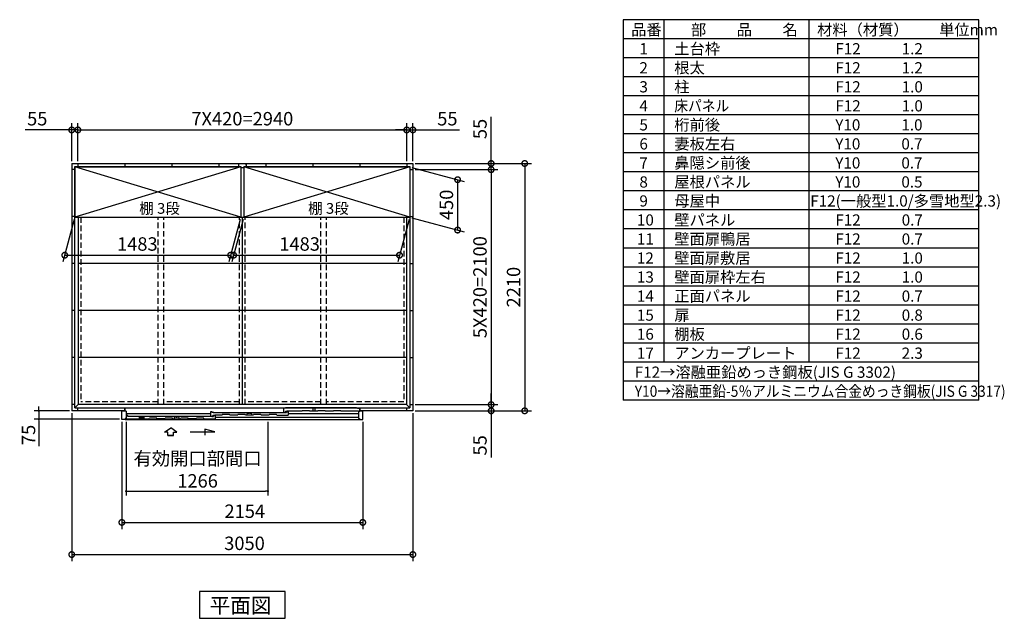
# Model space of a CAD drawing. Extents: x 140 to 16534, y 0 to 11410.
# Drawn here: x 7730 to 16534, y 6061 to 11410 of the extents above; entities that cross this region are included whole.
import ezdxf

# ---------------------------------------------------------------- set-up
doc = ezdxf.new("R2010")
doc.units = 0
doc.header["$LTSCALE"] = 20
doc.header["$PDMODE"] = 3
doc.header["$PDSIZE"] = 2
doc.linetypes.add('HIDDEN', pattern=[0.375, 0.25, -0.125])
doc.layers.get('0').update_dxf_attribs({"linetype": 'CONTINUOUS'})
doc.layers.get('DEFPOINTS').update_dxf_attribs({"linetype": 'CONTINUOUS'})
for name, color, linetype in [('仕様書枠', 230, 'CONTINUOUS'), ('寸法', 4, 'CONTINUOUS'), ('文字', 7, 'CONTINUOUS'), ('破線', 2, 'HIDDEN'), ('細線', 5, 'CONTINUOUS'), ('部品1', 7, 'CONTINUOUS')]:
    doc.layers.add(name, color=color, linetype=linetype)
doc.styles.get("Standard").update_dxf_attribs({"font": 'txt', "bigfont": 'bigfont.shx'})
doc.styles.add('STYLE1', font='isocp.shx', dxfattribs={"bigfont": 'bigfont.shx'})
doc.styles.add('STYLE2', font='MS PGothic.ttf')
doc.dimstyles.new('INABA_S40', dxfattribs={"dimscale": 40, "dimtxt": 3, "dimasz": 2.5, "dimexe": 1.5, "dimexo": 0.5, "dimgap": 1, "dimtad": 3, "dimdec": 4, "dimdsep": 46, "dimtxsty": 'STANDARD', "dimsah": 1, "dimcen": 0, "dimclrt": 7, "dimadec": 0, "dimazin": 0, "dimtfac": 1, "dimtdec": 4, "dimtix": 1, "dimtmove": 0, "dimatfit": 3, "dimfxl": 1, "dimtolj": 1, "dimtzin": 0, "dimarcsym": 0})
doc.dimstyles.new('INABA_S40G', dxfattribs={"dimscale": 40, "dimtxt": 3, "dimasz": 2.5, "dimexe": 1.5, "dimexo": 0.5, "dimgap": 1, "dimtad": 3, "dimdec": 1, "dimdsep": 46, "dimtxsty": 'STYLE1', "dimblk1": 'DOTSMALL', "dimblk2": 'DOTSMALL', "dimsah": 1, "dimcen": 0, "dimclrt": 7, "dimadec": 0, "dimazin": 0, "dimtfac": 1, "dimtdec": 4, "dimtix": 1, "dimtmove": 0, "dimatfit": 3, "dimldrblk": 'DOTSMALL', "dimfxl": 1, "dimtolj": 1, "dimtzin": 0, "dimarcsym": 0})

# ---------------------------------------------------------------- blocks, each defined once
blk = doc.blocks.new('_DOTSMALL')
at = {"color": 0, "linetype": 'ByBlock', "ltscale": 50, "const_width": 0.5}
blk.add_lwpolyline([(-0.0625, 0, 1), (0.0625, 0, 1)], format="xyb", close=True, dxfattribs=at)
blk = doc.blocks.new('*D15')
at = {"layer": 'DEFPOINTS', "color": 0, "ltscale": 50}
for p in [(11217.2, 10094.8), (11217.2, 9644.8), (11645.7, 9530)]:
    blk.add_point(p, dxfattribs=at)
at = {"layer": '寸法', "color": 0, "lineweight": -2, "ltscale": 50}
for p, q in [((11237.2, 10089.5), (11705.7, 9963.9)), ((11645.7, 9980), (11645.7, 9530)), ((11237.2, 9639.5), (11705.7, 9513.9))]:
    blk.add_line(p, q, dxfattribs=at)
at = {"layer": '寸法', "color": 0, "lineweight": -2, "ltscale": 50, "xscale": 100, "yscale": 100, "zscale": 100}
for p, rotation in [((11645.7, 9980), 90), ((11645.7, 9530), 270)]:
    blk.add_blockref('_DOTSMALL', p, dxfattribs=dict(at, rotation=rotation))
at = {"layer": '寸法', "color": 7, "ltscale": 50, "insert": (11545.7, 9755), "char_height": 120, "attachment_point": 5, "rotation": 90, "style": 'STYLE1'}
blk.add_mtext('\\A1;450', dxfattribs=at)
blk = doc.blocks.new('*D16')
at = {"layer": 'DEFPOINTS', "color": 0, "ltscale": 50}
for p in [(11245.7, 10424.8), (11190.7, 10124.8), (11245.7, 10124.8)]:
    blk.add_point(p, dxfattribs=at)
at = {"layer": '寸法', "color": 0, "lineweight": -2, "ltscale": 50}
for p, q in [((11190.7, 10144.8), (11190.7, 10484.8)), ((11245.7, 10144.8), (11245.7, 10484.8)), ((11190.7, 10424.8), (11090.7, 10424.8)), ((11190.7, 10424.8), (11245.7, 10424.8)), ((11245.7, 10424.8), (11662.7, 10424.8))]:
    blk.add_line(p, q, dxfattribs=at)
at = {"layer": '寸法', "color": 0, "lineweight": -2, "ltscale": 50, "xscale": 100, "yscale": 100, "zscale": 100}
blk.add_blockref('_DOTSMALL', (11190.7, 10424.8), dxfattribs=at)
at = {"layer": '寸法', "color": 0, "lineweight": -2, "ltscale": 50, "xscale": 100, "yscale": 100, "zscale": 100, "rotation": 180}
blk.add_blockref('_DOTSMALL', (11245.7, 10424.8), dxfattribs=at)
at = {"layer": '寸法', "color": 7, "ltscale": 50, "insert": (11554.2, 10524.8), "char_height": 120, "attachment_point": 5, "style": 'STYLE1'}
blk.add_mtext('\\A1;55', dxfattribs=at)
blk = doc.blocks.new('*D17')
at = {"layer": 'DEFPOINTS', "color": 0, "ltscale": 50}
for p in [(11245.7, 10124.8), (11245.7, 10069.8), (11945.7, 10069.8)]:
    blk.add_point(p, dxfattribs=at)
at = {"layer": '寸法', "color": 0, "lineweight": -2, "ltscale": 50}
for p, q in [((11945.7, 10124.8), (11945.7, 10541.8)), ((11265.7, 10124.8), (12005.7, 10124.8)), ((11945.7, 10069.8), (11945.7, 10124.8)), ((11265.7, 10069.8), (12005.7, 10069.8)), ((11945.7, 10069.8), (11945.7, 9969.8))]:
    blk.add_line(p, q, dxfattribs=at)
at = {"layer": '寸法', "color": 0, "lineweight": -2, "ltscale": 50, "xscale": 100, "yscale": 100, "zscale": 100}
for p, rotation in [((11945.7, 10124.8), 270), ((11945.7, 10069.8), 90)]:
    blk.add_blockref('_DOTSMALL', p, dxfattribs=dict(at, rotation=rotation))
at = {"layer": '寸法', "color": 7, "ltscale": 50, "insert": (11845.7, 10433.3), "char_height": 120, "attachment_point": 5, "rotation": 90, "style": 'STYLE1'}
blk.add_mtext('\\A1;55', dxfattribs=at)
blk = doc.blocks.new('*D18')
at = {"layer": 'DEFPOINTS', "color": 0, "ltscale": 50}
for p in [(11245.7, 7969.8), (11245.7, 7914.8), (11945.7, 7914.8)]:
    blk.add_point(p, dxfattribs=at)
at = {"layer": '寸法', "color": 0, "lineweight": -2, "ltscale": 50}
for p, q in [((11945.7, 7969.8), (11945.7, 8069.8)), ((11265.7, 7969.8), (12005.7, 7969.8)), ((11945.7, 7969.8), (11945.7, 7914.8)), ((11265.7, 7914.8), (12005.7, 7914.8)), ((11945.7, 7914.8), (11945.7, 7497.9))]:
    blk.add_line(p, q, dxfattribs=at)
at = {"layer": '寸法', "color": 0, "lineweight": -2, "ltscale": 50, "xscale": 100, "yscale": 100, "zscale": 100}
for p, rotation in [((11945.7, 7969.8), 270), ((11945.7, 7914.8), 90)]:
    blk.add_blockref('_DOTSMALL', p, dxfattribs=dict(at, rotation=rotation))
at = {"layer": '寸法', "color": 7, "ltscale": 50, "insert": (11845.7, 7606.4), "char_height": 120, "attachment_point": 5, "rotation": 90, "style": 'STYLE1'}
blk.add_mtext('\\A1;55', dxfattribs=at)
blk = doc.blocks.new('*D19')
at = {"layer": 'DEFPOINTS', "color": 0, "ltscale": 50}
for p in [(11245.7, 10124.8), (11245.7, 7914.8), (12245.7, 7914.8)]:
    blk.add_point(p, dxfattribs=at)
at = {"layer": '寸法', "color": 0, "lineweight": -2, "ltscale": 50}
for p, q in [((11265.7, 10124.8), (12305.7, 10124.8)), ((12245.7, 10124.8), (12245.7, 7914.8)), ((11265.7, 7914.8), (12305.7, 7914.8))]:
    blk.add_line(p, q, dxfattribs=at)
at = {"layer": '寸法', "color": 0, "lineweight": -2, "ltscale": 50, "xscale": 100, "yscale": 100, "zscale": 100}
for p, rotation in [((12245.7, 10124.8), 90), ((12245.7, 7914.8), 270)]:
    blk.add_blockref('_DOTSMALL', p, dxfattribs=dict(at, rotation=rotation))
at = {"layer": '寸法', "color": 7, "ltscale": 50, "insert": (12145.7, 9019.8), "char_height": 120, "attachment_point": 5, "rotation": 90, "style": 'STYLE1'}
blk.add_mtext('\\A1;2210', dxfattribs=at)
blk = doc.blocks.new('*D20')
at = {"layer": 'DEFPOINTS', "color": 0, "ltscale": 50}
for p in [(11245.7, 10069.8), (11245.7, 7969.8), (11945.7, 7969.8)]:
    blk.add_point(p, dxfattribs=at)
at = {"layer": '寸法', "color": 0, "lineweight": -2, "ltscale": 50}
for p, q in [((11265.7, 10069.8), (12005.7, 10069.8)), ((11945.7, 10069.8), (11945.7, 7969.8)), ((11265.7, 7969.8), (12005.7, 7969.8))]:
    blk.add_line(p, q, dxfattribs=at)
at = {"layer": '寸法', "color": 0, "lineweight": -2, "ltscale": 50, "xscale": 100, "yscale": 100, "zscale": 100}
for p, rotation in [((11945.7, 10069.8), 90), ((11945.7, 7969.8), 270)]:
    blk.add_blockref('_DOTSMALL', p, dxfattribs=dict(at, rotation=rotation))
at = {"layer": '寸法', "color": 7, "ltscale": 50, "insert": (11845.7, 9019.8), "char_height": 120, "attachment_point": 5, "rotation": 90, "style": 'STYLE1'}
blk.add_mtext('\\A1;5X420=2100', dxfattribs=at)
blk = doc.blocks.new('*D21')
at = {"layer": 'DEFPOINTS', "color": 0, "ltscale": 50}
for p in [(8224.2, 9644.8), (9707.2, 9644.8), (9616.2, 9305.4)]:
    blk.add_point(p, dxfattribs=at)
at = {"layer": '寸法', "color": 0, "lineweight": -2, "ltscale": 50}
for p, q in [((8218.8, 9624.8), (8117.2, 9245.4)), ((9701.8, 9624.8), (9600.2, 9245.4)), ((8133.2, 9305.4), (9616.2, 9305.4))]:
    blk.add_line(p, q, dxfattribs=at)
at = {"layer": '寸法', "color": 0, "lineweight": -2, "ltscale": 50, "xscale": 100, "yscale": 100, "zscale": 100, "rotation": 180}
blk.add_blockref('_DOTSMALL', (8133.2, 9305.4), dxfattribs=at)
at = {"layer": '寸法', "color": 0, "lineweight": -2, "ltscale": 50, "xscale": 100, "yscale": 100, "zscale": 100}
blk.add_blockref('_DOTSMALL', (9616.2, 9305.4), dxfattribs=at)
at = {"layer": '寸法', "color": 7, "ltscale": 50, "insert": (8781.9, 9405.4), "char_height": 120, "attachment_point": 5, "style": 'STYLE1'}
blk.add_mtext('\\A1;1483', dxfattribs=at)
blk = doc.blocks.new('*D22')
at = {"layer": 'DEFPOINTS', "color": 0, "ltscale": 50}
for p in [(11190.7, 10424.8), (8250.7, 10124.8), (11190.7, 10124.8)]:
    blk.add_point(p, dxfattribs=at)
at = {"layer": '寸法', "color": 0, "lineweight": -2, "ltscale": 50}
for p, q in [((8250.7, 10144.8), (8250.7, 10484.8)), ((11190.7, 10144.8), (11190.7, 10484.8)), ((8250.7, 10424.8), (11190.7, 10424.8))]:
    blk.add_line(p, q, dxfattribs=at)
at = {"layer": '寸法', "color": 0, "lineweight": -2, "ltscale": 50, "xscale": 100, "yscale": 100, "zscale": 100, "rotation": 180}
blk.add_blockref('_DOTSMALL', (8250.7, 10424.8), dxfattribs=at)
at = {"layer": '寸法', "color": 0, "lineweight": -2, "ltscale": 50, "xscale": 100, "yscale": 100, "zscale": 100}
blk.add_blockref('_DOTSMALL', (11190.7, 10424.8), dxfattribs=at)
at = {"layer": '寸法', "color": 7, "ltscale": 50, "insert": (9720.7, 10524.9), "char_height": 120, "attachment_point": 5, "style": 'STYLE1'}
blk.add_mtext('\\A1;7X420=2940', dxfattribs=at)
blk = doc.blocks.new('*D23')
at = {"layer": 'DEFPOINTS', "color": 0, "ltscale": 50}
for p in [(9734.2, 9644.8), (11217.2, 9644.8), (11126.2, 9305.4)]:
    blk.add_point(p, dxfattribs=at)
at = {"layer": '寸法', "color": 0, "lineweight": -2, "ltscale": 50}
for p, q in [((9728.8, 9624.8), (9627.2, 9245.4)), ((11211.8, 9624.8), (11110.2, 9245.4)), ((9643.2, 9305.4), (11126.2, 9305.4))]:
    blk.add_line(p, q, dxfattribs=at)
at = {"layer": '寸法', "color": 0, "lineweight": -2, "ltscale": 50, "xscale": 100, "yscale": 100, "zscale": 100, "rotation": 180}
blk.add_blockref('_DOTSMALL', (9643.2, 9305.4), dxfattribs=at)
at = {"layer": '寸法', "color": 0, "lineweight": -2, "ltscale": 50, "xscale": 100, "yscale": 100, "zscale": 100}
blk.add_blockref('_DOTSMALL', (11126.2, 9305.4), dxfattribs=at)
at = {"layer": '寸法', "color": 7, "ltscale": 50, "insert": (10232.9, 9405.4), "char_height": 120, "attachment_point": 5, "style": 'STYLE1'}
blk.add_mtext('\\A1;1483', dxfattribs=at)
blk = doc.blocks.new('*D24')
at = {"layer": 'DEFPOINTS', "color": 0, "ltscale": 50}
for p in [(8250.7, 10424.8), (8195.7, 10124.8), (8250.7, 10124.8)]:
    blk.add_point(p, dxfattribs=at)
at = {"layer": '寸法', "color": 0, "lineweight": -2, "ltscale": 50}
for p, q in [((8195.7, 10144.8), (8195.7, 10484.8)), ((8250.7, 10144.8), (8250.7, 10484.8)), ((8195.7, 10424.8), (7778.7, 10424.8)), ((8250.7, 10424.8), (8195.7, 10424.8)), ((8250.7, 10424.8), (8350.7, 10424.8))]:
    blk.add_line(p, q, dxfattribs=at)
at = {"layer": '寸法', "color": 0, "lineweight": -2, "ltscale": 50, "xscale": 100, "yscale": 100, "zscale": 100}
blk.add_blockref('_DOTSMALL', (8195.7, 10424.8), dxfattribs=at)
at = {"layer": '寸法', "color": 0, "lineweight": -2, "ltscale": 50, "xscale": 100, "yscale": 100, "zscale": 100, "rotation": 180}
blk.add_blockref('_DOTSMALL', (8250.7, 10424.8), dxfattribs=at)
at = {"layer": '寸法', "color": 7, "ltscale": 50, "insert": (7887.2, 10524.8), "char_height": 120, "attachment_point": 5, "style": 'STYLE1'}
blk.add_mtext('\\A1;55', dxfattribs=at)
blk = doc.blocks.new('_DOT')
at = {"color": 0, "linetype": 'ByBlock', "ltscale": 50}
blk.add_line((-0.5, 0), (-1, 0), dxfattribs=at)
at = {"color": 0, "linetype": 'ByBlock', "ltscale": 50, "const_width": 0.5}
blk.add_lwpolyline([(-0.25, 0, 1), (0.25, 0, 1)], format="xyb", close=True, dxfattribs=at)
blk = doc.blocks.new('*D31')
at = {"layer": 'DEFPOINTS', "color": 0, "ltscale": 50}
for p in [(8682.7, 7837.8), (9948.7, 7837.8), (9948.7, 7197)]:
    blk.add_point(p, dxfattribs=at)
at = {"layer": '寸法', "color": 0, "lineweight": -2, "ltscale": 50}
for p, q in [((8682.7, 7817.8), (8682.7, 7157)), ((9948.7, 7817.8), (9948.7, 7157)), ((8702.7, 7197), (9928.7, 7197))]:
    blk.add_line(p, q, dxfattribs=at)
at = {"layer": '寸法', "color": 0, "lineweight": -2, "ltscale": 50, "xscale": 20, "yscale": 20, "zscale": 20, "rotation": 180}
blk.add_blockref('_DOT', (8682.7, 7197), dxfattribs=at)
at = {"layer": '寸法', "color": 0, "lineweight": -2, "ltscale": 50, "xscale": 20, "yscale": 20, "zscale": 20}
blk.add_blockref('_DOT', (9948.7, 7197), dxfattribs=at)
at = {"layer": '寸法', "color": 7, "ltscale": 50, "insert": (9320.7, 7389), "char_height": 120, "attachment_point": 5, "style": 'STYLE1'}
blk.add_mtext('\\A1;有効開口部間口\\P1266', dxfattribs=at)
blk = doc.blocks.new('*D32')
at = {"layer": 'DEFPOINTS', "color": 0, "ltscale": 50}
for p in [(7901.1, 7839.8), (8195.7, 7914.8), (8643.7, 7839.8)]:
    blk.add_point(p, dxfattribs=at)
at = {"layer": '寸法', "color": 0, "lineweight": -2, "ltscale": 50}
for p, q in [((7901.1, 7934.8), (7901.1, 7954.8)), ((8175.7, 7914.8), (7861.1, 7914.8)), ((8623.7, 7839.8), (7861.1, 7839.8)), ((7901.1, 7914.8), (7901.1, 7839.8)), ((7901.1, 7819.8), (7901.1, 7598.9))]:
    blk.add_line(p, q, dxfattribs=at)
at = {"layer": '寸法', "color": 0, "lineweight": -2, "ltscale": 50, "xscale": 20, "yscale": 20, "zscale": 20}
for p, rotation in [((7901.1, 7914.8), 270), ((7901.1, 7839.8), 90)]:
    blk.add_blockref('_DOT', p, dxfattribs=dict(at, rotation=rotation))
at = {"layer": '寸法', "color": 7, "ltscale": 50, "insert": (7809.1, 7699.4), "char_height": 120, "attachment_point": 5, "rotation": 90, "style": 'STYLE1'}
blk.add_mtext('\\A1;75', dxfattribs=at)
blk = doc.blocks.new('*D33')
at = {"layer": 'DEFPOINTS', "color": 0, "ltscale": 50}
for p in [(8643.7, 7837.8), (10797.7, 7837.8), (10797.7, 6917.7)]:
    blk.add_point(p, dxfattribs=at)
at = {"layer": '寸法', "color": 0, "lineweight": -2, "ltscale": 50}
for p, q in [((8643.7, 7817.8), (8643.7, 6857.7)), ((10797.7, 7817.8), (10797.7, 6857.7)), ((8643.7, 6917.7), (10797.7, 6917.7))]:
    blk.add_line(p, q, dxfattribs=at)
at = {"layer": '寸法', "color": 0, "lineweight": -2, "ltscale": 50, "xscale": 100, "yscale": 100, "zscale": 100, "rotation": 180}
blk.add_blockref('_DOTSMALL', (8643.7, 6917.7), dxfattribs=at)
at = {"layer": '寸法', "color": 0, "lineweight": -2, "ltscale": 50, "xscale": 100, "yscale": 100, "zscale": 100}
blk.add_blockref('_DOTSMALL', (10797.7, 6917.7), dxfattribs=at)
at = {"layer": '寸法', "color": 7, "ltscale": 50, "insert": (9742.8, 7017.7), "char_height": 120, "attachment_point": 5, "style": 'STYLE1'}
blk.add_mtext('\\A1;2154', dxfattribs=at)
blk = doc.blocks.new('*D34')
at = {"layer": 'DEFPOINTS', "color": 0, "ltscale": 50}
for p in [(8195.7, 7914.8), (11245.7, 7914.8), (11245.7, 6630.7)]:
    blk.add_point(p, dxfattribs=at)
at = {"layer": '寸法', "color": 0, "lineweight": -2, "ltscale": 50}
for p, q in [((8195.7, 7894.8), (8195.7, 6570.7)), ((11245.7, 7894.8), (11245.7, 6570.7)), ((8195.7, 6630.7), (11245.7, 6630.7))]:
    blk.add_line(p, q, dxfattribs=at)
at = {"layer": '寸法', "color": 0, "lineweight": -2, "ltscale": 50, "xscale": 100, "yscale": 100, "zscale": 100, "rotation": 180}
blk.add_blockref('_DOTSMALL', (8195.7, 6630.7), dxfattribs=at)
at = {"layer": '寸法', "color": 0, "lineweight": -2, "ltscale": 50, "xscale": 100, "yscale": 100, "zscale": 100}
blk.add_blockref('_DOTSMALL', (11245.7, 6630.7), dxfattribs=at)
at = {"layer": '寸法', "color": 7, "ltscale": 50, "insert": (9740.4, 6730.7), "char_height": 120, "attachment_point": 5, "style": 'STYLE1'}
blk.add_mtext('\\A1;3050', dxfattribs=at)

msp = doc.modelspace()

# ---------------------------------------------------------------- linework, layer by layer
at = {"layer": '仕様書枠', "ltscale": 50}
for p, q in [((16307.2, 11409.6), (13127.2, 11409.6)), ((13127.2, 11409.6), (13127.2, 8009.6)), ((13490.2, 11409.6), (13490.2, 8349.6)), ((14785.2, 11409.6), (14785.2, 8349.6)), ((16307.2, 8009.6), (16307.2, 11409.6)), ((16307.2, 11239.6), (13127.2, 11239.6)), ((16307.2, 11069.6), (13127.2, 11069.6)), ((16307.2, 10899.6), (13127.2, 10899.6)), ((16307.2, 10729.6), (13127.2, 10729.6)), ((16307.2, 10559.6), (13127.2, 10559.6)), ((16307.2, 10389.6), (13127.2, 10389.6)), ((16307.2, 10219.6), (13127.2, 10219.6)), ((16307.2, 10049.6), (13127.2, 10049.6)), ((16307.2, 9879.6), (13127.2, 9879.6)), ((16307.2, 9709.6), (13127.2, 9709.6)), ((16307.2, 9539.6), (13127.2, 9539.6)), ((16307.2, 9369.6), (13127.2, 9369.6)), ((16307.2, 9199.6), (13127.2, 9199.6)), ((16307.2, 9029.6), (13127.2, 9029.6)), ((16307.2, 8859.6), (13127.2, 8859.6)), ((16307.2, 8689.6), (13127.2, 8689.6)), ((16307.2, 8519.6), (13127.2, 8519.6)), ((16307.2, 8349.6), (13127.2, 8349.6)), ((16307.2, 8179.6), (13127.2, 8179.6)), ((16307.2, 8009.6), (13127.2, 8009.6))]:
    msp.add_line(p, q, dxfattribs=at)
at = {"layer": '寸法', "ltscale": 50}
for p, q in [((9024.721, 7724.186), (9080.185, 7761.765)), ((9135.65, 7724.186), (9080.185, 7761.765)), ((9385.054, 7750.021), (9385.054, 7696.358)), ((9474.338, 7726.098), (9385.054, 7750.021)), ((9054.482, 7724.186), (9024.721, 7724.186)), ((9054.482, 7692.876), (9054.482, 7724.186)), ((9105.888, 7692.876), (9054.482, 7692.876)), ((9054.482, 7692.876), (9105.888, 7692.876)), ((9105.888, 7724.186), (9135.65, 7724.186)), ((9105.888, 7692.876), (9105.888, 7724.186)), ((9255.186, 7726.098), (9474.338, 7726.098))]:
    msp.add_line(p, q, dxfattribs=at)
at = {"layer": '破線', "ltscale": 10}
for p, q in [((8275.685, 9644.839), (8275.685, 7994.839)), ((8968.185, 7971.339), (8968.185, 9644.839)), ((9018.185, 7971.339), (9018.185, 9644.839)), ((9695.685, 7971.339), (9695.685, 9644.839)), ((9745.685, 7971.339), (9745.685, 9644.839)), ((10423.185, 7971.339), (10423.185, 9644.839)), ((10473.185, 7971.339), (10473.185, 9644.839)), ((11165.685, 9644.839), (11165.685, 7994.839)), ((8968.185, 7994.839), (8275.685, 7994.839)), ((9695.685, 7994.839), (9018.185, 7994.839)), ((10423.185, 7994.839), (9745.685, 7994.839)), ((11165.685, 7994.839), (10473.185, 7994.839))]:
    msp.add_line(p, q, dxfattribs=at)
at = {"layer": '細線', "ltscale": 50}
for p, q in [((9707.185, 9644.839), (8224.185, 10094.839)), ((9707.185, 10094.839), (8224.185, 9644.839)), ((11217.185, 10094.839), (9734.185, 9644.839)), ((11217.185, 9644.839), (9734.185, 10094.839)), ((10090.685, 7940.839), (10105.685, 7940.839)), ((10090.685, 7902.839), (10090.685, 7940.839)), ((10742.285, 7940.839), (10105.685, 7940.839)), ((10105.685, 7940.839), (10105.685, 7935.839)), ((10752.285, 7935.839), (10742.285, 7940.839)), ((10768.185, 7935.839), (10752.285, 7935.839)), ((10768.185, 7935.839), (10768.185, 7910.839)), ((8673.685, 7842.836), (8887.685, 7842.839)), ((9436.685, 7887.035), (8682.685, 7887.035)), ((8696.685, 7871.835), (8682.685, 7871.835)), ((8696.685, 7863.439), (8696.685, 7871.835)), ((9447.685, 7863.439), (8696.685, 7863.439)), ((9097.685, 7842.839), (9167.685, 7842.839)), ((9110.547, 7842.839), (9116.303, 7861.11)), ((9116.303, 7861.11), (9127.231, 7861.11)), ((9138.14, 7861.11), (9149.068, 7861.11)), ((9149.068, 7861.11), (9154.824, 7842.839)), ((9307.685, 7842.839), (9237.685, 7842.839)), ((9377.685, 7842.839), (9477.685, 7842.839)), ((9451.685, 7905.835), (9436.685, 7905.835)), ((9436.685, 7905.835), (9436.685, 7868.235)), ((9436.685, 7868.235), (9456.685, 7868.235)), ((9447.685, 7859.989), (9447.685, 7864.839)), ((9447.685, 7864.839), (9462.685, 7864.839)), ((9451.685, 7898.835), (9451.685, 7905.835)), ((9466.685, 7898.835), (9451.685, 7898.835)), ((9456.685, 7876.839), (9456.685, 7868.235)), ((9456.685, 7876.839), (9467.918, 7876.839)), ((9462.685, 7864.839), (9462.685, 7871.839)), ((9462.685, 7871.839), (9477.685, 7871.839)), ((9466.685, 7894.335), (9466.685, 7898.835)), ((10101.685, 7897.439), (9466.685, 7897.439)), ((9468.884, 7876.098), (9469.132, 7875.173)), ((9474.5, 7873.839), (9470.87, 7873.839)), ((9476.487, 7876.098), (9476.239, 7875.173)), ((9477.453, 7876.839), (9478.394, 7876.839)), ((9477.685, 7871.839), (9477.685, 7842.839)), ((9477.685, 7857.63), (10758.685, 7857.63)), ((9539.185, 7876.839), (9478.085, 7876.839)), ((9679.185, 7876.839), (9609.185, 7876.839)), ((9819.185, 7876.839), (9749.186, 7876.839)), ((9762.048, 7876.839), (9767.803, 7895.11)), ((9767.803, 7895.11), (9778.732, 7895.11)), ((9789.64, 7895.11), (9800.569, 7895.11)), ((9800.569, 7895.11), (9806.324, 7876.839)), ((9959.185, 7876.839), (9889.185, 7876.839)), ((10029.185, 7876.839), (10131.685, 7876.839)), ((10090.685, 7902.839), (10110.685, 7902.839)), ((10101.685, 7893.989), (10101.685, 7898.839)), ((10101.685, 7898.839), (10116.685, 7898.839)), ((10115.885, 7910.839), (10110.685, 7910.839)), ((10110.685, 7902.839), (10110.685, 7910.839)), ((10116.685, 7910.039), (10116.685, 7908.539)), ((10116.685, 7898.839), (10116.685, 7905.839)), ((10116.685, 7905.839), (10131.685, 7905.839)), ((10117.385, 7907.839), (10121.985, 7907.839)), ((10122.685, 7908.539), (10122.685, 7910.039)), ((10254.435, 7910.839), (10123.481, 7910.839)), ((10131.685, 7905.839), (10131.685, 7876.839)), ((10131.685, 7891.339), (10758.685, 7891.339))]:
    msp.add_line(p, q, dxfattribs=at)
at = {"layer": '細線'}
for p, q in [((10353.185, 7910.839), (10353.185, 7940.139)), ((10353.185, 7940.139), (10373.185, 7940.139)), ((10373.185, 7910.839), (10373.185, 7940.139)), ((8682.685, 7846.839), (8682.685, 7842.839)), ((8839.185, 7860.838), (8798.185, 7860.838)), ((8798.185, 7860.838), (8798.185, 7842.838)), ((8839.185, 7860.838), (8839.185, 7842.838)), ((8887.685, 7842.839), (8890.017, 7847.839)), ((8955.354, 7847.839), (8890.017, 7847.839)), ((8957.685, 7842.839), (8955.354, 7847.839)), ((9027.685, 7842.839), (8957.685, 7842.839)), ((9027.685, 7842.839), (9030.017, 7847.839)), ((9095.354, 7847.839), (9030.017, 7847.839)), ((9097.685, 7842.839), (9095.354, 7847.839)), ((9167.685, 7842.839), (9170.017, 7847.839)), ((9235.354, 7847.839), (9170.017, 7847.839)), ((9237.685, 7842.839), (9235.354, 7847.839)), ((9307.685, 7842.839), (9310.017, 7847.839)), ((9375.354, 7847.839), (9310.017, 7847.839)), ((9377.685, 7842.839), (9375.354, 7847.839)), ((9539.185, 7876.839), (9541.517, 7881.839)), ((9606.854, 7881.839), (9541.517, 7881.839)), ((9609.185, 7876.839), (9606.854, 7881.839)), ((9679.185, 7876.839), (9681.517, 7881.839)), ((9746.854, 7881.839), (9681.517, 7881.839)), ((9749.185, 7876.839), (9746.854, 7881.839)), ((9819.185, 7876.839), (9821.517, 7881.839)), ((9886.854, 7881.839), (9821.517, 7881.839)), ((9889.185, 7876.839), (9886.854, 7881.839)), ((9959.185, 7876.839), (9961.517, 7881.839)), ((10026.854, 7881.839), (9961.517, 7881.839)), ((10029.185, 7876.839), (10026.854, 7881.839)), ((10254.435, 7910.839), (10256.767, 7915.839)), ((10322.104, 7915.839), (10256.767, 7915.839)), ((10324.435, 7910.839), (10322.104, 7915.839)), ((10394.435, 7910.839), (10324.435, 7910.839)), ((10394.435, 7910.839), (10396.767, 7915.839)), ((10462.104, 7915.839), (10396.767, 7915.839)), ((10464.435, 7910.839), (10462.104, 7915.839)), ((10534.435, 7910.839), (10464.435, 7910.839)), ((10534.435, 7910.839), (10536.767, 7915.839)), ((10602.104, 7915.839), (10536.767, 7915.839)), ((10604.435, 7910.839), (10602.104, 7915.839)), ((10758.685, 7910.839), (10604.435, 7910.839))]:
    msp.add_line(p, q, dxfattribs=at)
at = {"layer": '細線', "color": 5, "linetype": 'Continuous'}
for p, q in [((10036.185, 7876.839), (10036.185, 7876.839)), ((10042.185, 7876.839), (10042.185, 7876.839)), ((10049.685, 7876.839), (10049.685, 7876.839)), ((10103.685, 7895.839), (10103.685, 7895.839))]:
    msp.add_line(p, q, dxfattribs=at)
at = {"layer": '細線', "ltscale": 50}
for centre, radius, start, end in [((9127.231, 7860.11), 1, 24.6243184, 90), ((9132.686, 7862.61), 5, 204.6243184, 335.3756816), ((9138.14, 7860.11), 1, 90, 155.3756816), ((9467.918, 7875.839), 1, 15.0010443, 90.0009332), ((9470.87, 7875.639), 1.8, 195.0010443, 270.0006666), ((9474.5, 7875.639), 1.8, 270.0006666, 345.0005555), ((9477.453, 7875.839), 1, 90.0003999, 165.0005555), ((9778.732, 7894.11), 1, 24.6243184, 90), ((9784.186, 7896.61), 5, 204.6243184, 335.3756816), ((9789.64, 7894.11), 1, 90, 155.3756816), ((10115.885, 7910.039), 0.8, 359.9997334, 89.9998667), ((10117.385, 7908.539), 0.7, 180, 270), ((10121.985, 7908.539), 0.7, 270, 0), ((10123.485, 7910.039), 0.8, 90.0001439, 179.9997334)]:
    msp.add_arc(centre, radius, start, end, dxfattribs=at)
at = {"layer": '部品1'}
for p, q in [((8195.685, 10124.839), (8195.685, 7914.839)), ((8195.685, 10124.839), (11245.685, 10124.839)), ((8250.685, 10124.839), (8250.685, 10096.839)), ((8250.685, 10124.839), (8250.685, 10096.839)), ((8670.685, 10124.839), (8670.685, 10096.839)), ((9090.685, 10124.839), (9090.685, 10096.839)), ((9510.685, 10124.839), (9510.685, 10096.839)), ((9930.685, 10124.839), (9930.685, 10096.839)), ((10350.685, 10124.839), (10350.685, 10096.839)), ((10770.685, 10124.839), (10770.685, 10096.839)), ((11190.685, 10124.839), (11190.685, 10096.839)), ((11190.685, 10124.839), (11190.685, 10096.839)), ((11245.685, 10124.839), (11245.685, 7914.839)), ((8223.685, 10069.839), (8195.685, 10069.839)), ((8223.685, 9644.339), (8223.685, 10096.839)), ((8223.685, 10096.839), (9195.685, 10096.839)), ((8224.185, 10094.839), (9707.185, 10094.839)), ((8250.685, 10096.839), (9708.185, 10096.839)), ((9685.685, 10114.839), (9685.685, 10096.839)), ((9685.685, 10114.839), (9691.685, 10114.839)), ((9708.185, 10088.839), (9733.185, 10088.839)), ((9733.185, 10096.839), (11217.685, 10096.839)), ((9734.185, 10094.839), (11217.185, 10094.839)), ((9749.685, 10114.839), (9755.685, 10114.839)), ((9755.685, 10114.839), (9755.685, 10096.839)), ((11217.185, 10094.839), (11217.185, 9644.839)), ((11217.685, 10096.839), (11217.685, 9644.339)), ((11217.685, 10069.839), (11245.685, 10069.839)), ((8223.685, 9649.839), (8195.685, 9649.839)), ((8223.685, 7942.839), (8223.685, 9649.839)), ((8224.185, 9644.839), (9707.185, 9644.839)), ((8252.185, 9644.839), (8252.185, 7971.339)), ((9708.185, 9644.839), (9733.185, 9644.839)), ((9734.185, 9644.839), (11217.185, 9644.839)), ((11189.185, 9644.839), (11189.185, 7971.339)), ((11217.685, 9649.839), (11245.685, 9649.839)), ((11217.685, 9649.839), (11217.685, 7942.839)), ((8223.685, 9229.839), (8195.685, 9229.839)), ((11189.185, 9229.839), (8252.185, 9229.839)), ((11217.685, 9229.839), (11245.685, 9229.839)), ((8223.685, 8809.839), (8195.685, 8809.839)), ((11189.185, 8809.839), (8252.185, 8809.839)), ((11217.685, 8809.839), (11245.685, 8809.839)), ((8223.685, 8389.839), (8195.685, 8389.839)), ((11189.185, 8389.839), (8252.185, 8389.839)), ((11217.685, 8389.839), (11245.685, 8389.839)), ((8195.685, 7969.839), (8195.685, 7914.839)), ((8223.685, 7969.839), (8195.685, 7969.839)), ((8223.685, 7969.839), (8195.685, 7969.839)), ((8223.685, 7969.839), (8195.685, 7969.839)), ((8250.685, 7914.839), (8250.685, 7942.839)), ((11189.185, 7971.339), (8252.185, 7971.339)), ((8670.685, 7914.839), (8670.685, 7942.839)), ((8670.685, 7941.839), (8670.685, 7910.839)), ((8670.685, 7941.839), (10770.685, 7941.839)), ((10770.685, 7914.839), (10770.685, 7942.839)), ((10770.685, 7941.839), (10770.685, 7910.839)), ((11190.685, 7914.839), (11190.685, 7942.839)), ((11217.685, 7969.839), (11245.685, 7969.839)), ((11217.685, 7969.839), (11245.685, 7969.839)), ((11245.685, 7969.839), (11245.685, 7914.839)), ((8670.685, 7914.839), (8195.685, 7914.839)), ((8643.685, 7914.839), (8670.685, 7914.839)), ((8643.685, 7837.839), (8643.685, 7914.839)), ((8673.685, 7837.839), (8643.685, 7837.839)), ((8682.685, 7910.839), (8670.685, 7910.839)), ((8673.685, 7846.839), (8673.685, 7837.839)), ((8682.685, 7846.839), (8673.685, 7846.839)), ((8673.685, 7837.839), (10770.685, 7837.839)), ((8682.685, 7910.839), (8682.685, 7846.839)), ((8800.185, 7851.338), (8800.185, 7856.338)), ((8822.256, 7851.638), (8815.115, 7851.638)), ((8837.185, 7851.338), (8837.185, 7856.338)), ((10758.685, 7910.839), (10770.685, 7910.839)), ((10758.685, 7910.839), (10758.685, 7846.839)), ((10758.685, 7846.839), (10767.685, 7846.839)), ((10767.685, 7846.839), (10767.685, 7837.839)), ((10767.685, 7837.839), (10797.685, 7837.839)), ((11245.685, 7914.839), (10770.685, 7914.839)), ((10770.685, 7914.839), (10797.685, 7914.839)), ((10797.685, 7837.839), (10797.685, 7914.839)), ((11245.685, 7914.839), (11194.685, 7914.839)), ((10102.421, 6300.818), (9338.95, 6300.818)), ((9338.95, 6300.818), (9338.95, 6060.926)), ((10102.421, 6060.926), (10102.421, 6300.818)), ((9338.95, 6060.926), (10102.421, 6060.926))]:
    msp.add_line(p, q, dxfattribs=at)
at = {"layer": '部品1', "ltscale": 50}
for p, q in [((8224.185, 10094.839), (8224.185, 9644.839)), ((9707.185, 10094.839), (9707.185, 9644.839)), ((9708.185, 10096.839), (9708.185, 9644.839)), ((9733.185, 10096.839), (9733.185, 9644.839)), ((9734.185, 10094.839), (9734.185, 9644.839)), ((9720.685, 9644.839), (9720.685, 7971.339)), ((8252.185, 7971.339), (8223.685, 7942.839)), ((8223.685, 7942.839), (11217.685, 7942.839)), ((11189.185, 7971.339), (11217.685, 7942.839))]:
    msp.add_line(p, q, dxfattribs=at)
at = {"layer": '部品1', "ltscale": 0.01}
for p, q in [((8793.685, 7842.838), (8793.685, 7841.838)), ((8794.185, 7841.338), (8800.729, 7841.338)), ((8802.185, 7858.338), (8803.794, 7858.338)), ((8835.185, 7858.338), (8833.577, 7858.338)), ((8843.185, 7841.338), (8836.573, 7841.338)), ((8843.685, 7842.838), (8843.685, 7841.838)), ((8843.685, 7842.838), (8843.685, 7841.838))]:
    msp.add_line(p, q, dxfattribs=at)
for centre, radius, start, end in [((8794.185, 7841.838), 0.5, 180, 270), ((8802.185, 7856.338), 2, 90, 180), ((8835.185, 7856.338), 2, 0, 90), ((8843.185, 7841.838), 0.5, 270, 0)]:
    msp.add_arc(centre, radius, start, end, dxfattribs=at)
at = {"layer": '部品1'}
for centre, radius, start, end in [((8826.185, 7851.338), 26, 180, 199.4712206), ((8800.729, 7842.338), 1, 270, 19.4712206), ((8803.794, 7855.338), 3, 38.393044, 90), ((8818.685, 7867.138), 16, 218.393044, 254.0576314), ((8815.115, 7854.638), 3, 254.0576314, 270), ((8822.256, 7854.638), 3, 270, 285.9423686), ((8818.685, 7867.138), 16, 285.9423686, 321.606956), ((8833.577, 7855.338), 3, 90, 141.606956), ((8836.641, 7842.338), 1, 160.5287794, 270), ((8811.185, 7851.338), 26, 340.5287794, 0)]:
    msp.add_arc(centre, radius, start, end, dxfattribs=at)

# ---------------------------------------------------------------- texts
at = {"layer": '寸法', "color": 7, "ltscale": 50, "char_height": 96, "attachment_point": 5, "style": 'STYLE1'}
for insert in [(8980.788, 9711.074), (10490.788, 9711.074)]:
    msp.add_mtext('棚 3段', dxfattribs=dict(at, insert=insert))
at = {"layer": '文字', "color": 7, "ltscale": 50, "style": 'STYLE1'}
for s, p in [('品番', (13197.425, 11270.014)), ('部\u3000\u3000品\u3000\u3000名', (13732.038, 11270.014)), ('材料（材質）\u3000\u3000単位mm', (14859.798, 11270.014)), ('1', (13271.19, 11100.014)), ('土台枠', (13583.118, 11100.014)), ('F12            1.2', (15022.64, 11100.014)), ('2', (13271.19, 10930.014)), ('根太', (13583.118, 10930.014)), ('F12            1.2', (15022.64, 10930.014)), ('3', (13271.19, 10760.014)), ('柱', (13583.118, 10760.014)), ('F12            1.0', (15022.64, 10760.014)), ('4', (13271.19, 10590.014)), ('F12            1.0', (15022.64, 10590.014)), ('5', (13271.19, 10420.014)), ('桁前後', (13583.118, 10420.014)), ('Y10            1.0', (15022.64, 10420.014)), ('6', (13271.19, 10250.014)), ('妻板左右', (13583.118, 10250.014)), ('Y10            0.7', (15022.64, 10250.014)), ('7', (13271.19, 10080.014)), ('鼻隠シ前後', (13583.118, 10080.014)), ('Y10            0.7', (15022.64, 10080.014)), ('8', (13271.19, 9910.014)), ('屋根パネル', (13583.118, 9910.014)), ('Y10            0.5', (15022.64, 9910.014)), ('9', (13271.19, 9740.014)), ('母屋中', (13583.118, 9740.014)), ('F12(一般型1.0/多雪地型2.3)', (14798.724, 9740.014)), ('壁パネル', (13583.118, 9570.014)), ('10', (13248.777, 9570.014)), ('F12            0.7', (15022.64, 9570.014)), ('壁面扉鴨居', (13583.118, 9400.014)), ('11', (13248.777, 9400.014)), ('F12            0.7', (15022.64, 9400.014)), ('12', (13248.777, 9230.014)), ('壁面扉敷居', (13583.118, 9230.014)), ('F12            1.0', (15022.64, 9230.014)), ('13', (13248.777, 9060.014)), ('壁面扉枠左右', (13583.118, 9060.014)), ('F12            1.0', (15022.64, 9060.014)), ('14', (13248.777, 8890.014)), ('正面パネル', (13583.118, 8890.014)), ('F12            0.7', (15022.64, 8890.014)), ('15', (13248.777, 8720.014)), ('扉', (13583.118, 8720.014)), ('F12            0.8', (15022.64, 8720.014)), ('16', (13248.777, 8550.014)), ('棚板', (13583.118, 8550.014)), ('F12            0.6', (15022.64, 8550.014)), ('17', (13248.777, 8380.014)), ('アンカープレート', (13583.118, 8380.014)), ('F12            2.3', (15022.64, 8380.014)), ('F12→溶融亜鉛めっき鋼板(JIS G 3302)', (13229.831, 8210.014))]:
    msp.add_text(s, height=100, dxfattribs=at).set_placement(p)
at = {"layer": '文字', "color": 7, "ltscale": 50, "style": 'STYLE1', "width": 0.9}
for s, p in [('床パネル', (13583.118, 10590.014)), ('Y10→溶融亜鉛-5％アルミニウム合金めっき鋼板(JIS G 3317)', (13229.831, 8040.014))]:
    msp.add_text(s, height=100, dxfattribs=at).set_placement(p)
at = {"layer": '部品1', "style": 'STYLE2'}
msp.add_text('平面図', height=135, dxfattribs=at).set_placement((9428.87, 6107.925))

# ---------------------------------------------------------------- dimensions: what is measured, and where the dimension line sits
at = {"layer": '寸法'}
for base, p1, p2, picture, middle in [((8250.685, 10424.839), (8195.685, 10124.839), (8250.685, 10124.839), '*D24', (7887.2, 10424.839)), ((11245.685, 10424.839), (11190.685, 10124.839), (11245.685, 10124.839), '*D16', (11554.171, 10424.839)), ((9616.233, 9305.402), (8224.185, 9644.839), (9707.185, 9644.839), '*D21', (8781.926, 9305.402)), ((11126.233, 9305.402), (9734.185, 9644.839), (11217.185, 9644.839), '*D23', (10232.908, 9305.402)), ((11245.685, 6630.734), (8195.685, 7914.839), (11245.685, 7914.839), '*D34', (9740.401, 6630.734))]:
    dim = msp.add_linear_dim(base=base, p1=p1, p2=p2, dimstyle='INABA_S40G', dxfattribs=at)
    dim.commit()
    dim.dimension.update_dxf_attribs({"geometry": picture, "text_midpoint": middle, "dimtype": 160})
dim = msp.add_linear_dim(base=(11190.685, 10424.839), p1=(8250.685, 10124.839), p2=(11190.685, 10124.839), text='7X420=<>', dimstyle='INABA_S40G', dxfattribs=at)
dim.commit()
dim.dimension.update_dxf_attribs({"geometry": '*D22', "text_midpoint": (9720.685, 10424.839), "dimtype": 160})
for base, p1, p2, picture, middle in [((11945.685, 10069.839), (11245.685, 10124.839), (11245.685, 10069.839), '*D17', (11945.685, 10433.324)), ((12245.685, 7914.839), (11245.685, 10124.839), (11245.685, 7914.839), '*D19', (12245.685, 9019.839)), ((11645.685, 9530.023), (11217.185, 10094.839), (11217.185, 9644.839), '*D15', (11645.685, 9755.023)), ((11945.685, 7914.839), (11245.685, 7969.839), (11245.685, 7914.839), '*D18', (11945.685, 7606.354))]:
    dim = msp.add_linear_dim(base=base, p1=p1, p2=p2, angle=90, dimstyle='INABA_S40G', dxfattribs=at)
    dim.commit()
    dim.dimension.update_dxf_attribs({"geometry": picture, "text_midpoint": middle, "dimtype": 160})
dim = msp.add_linear_dim(base=(11945.685, 7969.839), p1=(11245.685, 10069.839), p2=(11245.685, 7969.839), angle=90, text='5X420=<>', dimstyle='INABA_S40G', dxfattribs=at)
dim.commit()
dim.dimension.update_dxf_attribs({"geometry": '*D20', "text_midpoint": (11945.685, 9019.839), "dimtype": 160})
dim = msp.add_linear_dim(base=(7901.074, 7839.839), p1=(8195.685, 7914.839), p2=(8643.685, 7839.839), angle=90, dimstyle='INABA_S40', override={"dimasz": 0.5, "dimexe": 1, "dimgap": 0.8, "dimdec": 2, "dimtxsty": 'STYLE1', "dimblk1": 'DOT', "dimblk2": 'DOT', "dimtdec": 2, "dimatfit": 3}, dxfattribs=at)
dim.commit()
dim.dimension.update_dxf_attribs({"geometry": '*D32', "text_midpoint": (7901.074, 7699.354), "dimtype": 160})
at = {"layer": '寸法', "ltscale": 50}
dim = msp.add_linear_dim(base=(10797.685, 6917.709), p1=(8643.685, 7837.839), p2=(10797.685, 7837.839), dimstyle='INABA_S40G', dxfattribs=at)
dim.commit()
dim.dimension.update_dxf_attribs({"geometry": '*D33', "text_midpoint": (9742.818, 6917.709), "dimtype": 160})
dim = msp.add_linear_dim(base=(9948.685, 7196.967), p1=(8682.685, 7837.839), p2=(9948.685, 7837.839), text='有効開口部間口\\P<>', dimstyle='INABA_S40', override={"dimasz": 0.5, "dimexe": 1, "dimgap": 0.8, "dimdec": 2, "dimtxsty": 'STYLE1', "dimblk1": 'DOT', "dimblk2": 'DOT', "dimtdec": 2, "dimatfit": 3}, dxfattribs=at)
dim.commit()
dim.dimension.update_dxf_attribs({"geometry": '*D31', "text_midpoint": (9320.731, 7196.967), "dimtype": 160})

doc.saveas('drawing.dxf')
